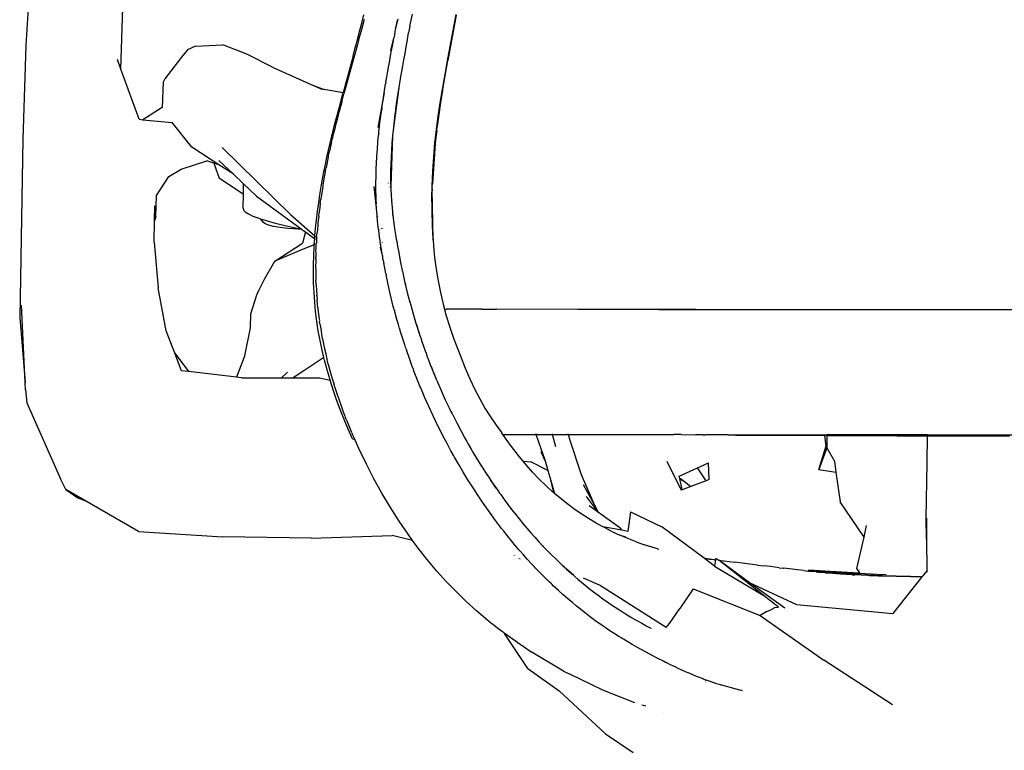
# Model space of a CAD drawing. Units: millimetres. Extents: x 95 to 6119, y 345 to 4771.
# Drawn here: x 1354 to 1664, y 3349 to 3579 of the extents above; entities that cross this region are included whole.
import ezdxf

# ---------------------------------------------------------------- set-up
doc = ezdxf.new("R2010")
doc.units = ezdxf.units.MM

msp = doc.modelspace()

# ---------------------------------------------------------------- linework, layer by layer
for p, q in [((1358.03, 3603.49), (1356.03, 3571.18)), ((1385.94, 3563.72), (1386.71, 3588.68)), ((1461.7, 3578.17), (1462.38, 3580.82)), ((1476.88, 3577.2), (1477.65, 3581.06)), ((1491.31, 3580.96), (1488.69, 3566.92)), ((1491.45, 3580.74), (1488.83, 3566.49)), ((1461.02, 3575.55), (1461.7, 3578.17)), ((1462.49, 3579.38), (1461.72, 3576.53)), ((1473.01, 3579.17), (1472.25, 3576.11)), ((1472.38, 3576.07), (1473.01, 3579.17)), ((1473.07, 3579.49), (1473.01, 3579.17)), ((1460.34, 3572.96), (1461.02, 3575.55)), ((1461.72, 3576.53), (1461.03, 3573.98)), ((1472.13, 3574.87), (1471.86, 3573.53)), ((1472.13, 3574.87), (1472.38, 3576.07)), ((1476.06, 3573.05), (1476.47, 3575.14)), ((1476.88, 3577.2), (1476.47, 3575.14)), ((1409.42, 3570.9), (1418.01, 3571.32)), ((1425.6, 3568.43), (1418.01, 3571.32)), ((1460.35, 3571.46), (1456.11, 3555.98)), ((1459.67, 3570.41), (1460.34, 3572.96)), ((1460.69, 3572.72), (1460.35, 3571.46)), ((1460.69, 3572.72), (1460.97, 3573.73)), ((1460.97, 3573.73), (1460.98, 3573.79)), ((1460.98, 3573.79), (1461.02, 3573.93)), ((1461.02, 3573.93), (1461.03, 3573.98)), ((1470.91, 3569.6), (1471.85, 3573.48)), ((1471.09, 3569.61), (1471.45, 3571.45)), ((1471.45, 3571.45), (1471.85, 3573.48)), ((1471.85, 3573.48), (1471.86, 3573.53)), ((1476.05, 3572.98), (1475.62, 3570.72)), ((1476.06, 3573.05), (1476.05, 3572.98)), ((1356.03, 3571.18), (1355.13, 3541.7)), ((1406.9, 3569.84), (1404.99, 3567.49)), ((1409.42, 3570.9), (1406.9, 3569.84)), ((1433.81, 3564.2), (1425.6, 3568.43)), ((1459, 3567.9), (1459.67, 3570.41)), ((1470.78, 3567.93), (1471.09, 3569.61)), ((1475.22, 3568.6), (1474.85, 3566.61)), ((1475.62, 3570.72), (1475.22, 3568.6)), ((1385.94, 3563.72), (1384.83, 3566.73)), ((1404.99, 3567.49), (1399.76, 3560.64)), ((1459, 3567.9), (1455.86, 3556.23)), ((1470.21, 3564.88), (1470.5, 3566.44)), ((1470.5, 3566.49), (1470.78, 3567.93)), ((1470.5, 3566.44), (1470.5, 3566.49)), ((1474.85, 3566.61), (1474.52, 3564.75)), ((1488.69, 3566.92), (1487.81, 3562.06)), ((1487.94, 3561.59), (1488.83, 3566.49)), ((1391.74, 3547.94), (1385.94, 3563.72)), ((1433.81, 3564.2), (1446.02, 3558.81)), ((1469.56, 3561.2), (1469.9, 3563.13)), ((1469.9, 3563.13), (1470.21, 3564.88)), ((1474.21, 3563.02), (1473.94, 3561.42)), ((1474.52, 3564.75), (1474.21, 3563.02)), ((1487.81, 3562.06), (1486.99, 3557.3)), ((1399.22, 3559.62), (1398.89, 3551.63)), ((1399.76, 3560.64), (1399.22, 3559.62)), ((1468.75, 3556.32), (1469.2, 3559.07)), ((1469.29, 3559.62), (1469.2, 3559.07)), ((1469.29, 3559.62), (1469.38, 3560.16)), ((1469.38, 3560.16), (1469.56, 3561.2)), ((1473.69, 3559.96), (1473.47, 3558.64)), ((1473.94, 3561.42), (1473.69, 3559.96)), ((1487.12, 3556.82), (1487.94, 3561.59)), ((1446.02, 3558.81), (1449.94, 3557.29)), ((1446.02, 3558.81), (1449.14, 3557.43)), ((1449.94, 3557.29), (1449.14, 3557.43)), ((1455.86, 3556.23), (1449.94, 3557.29)), ((1454.56, 3551.4), (1455.77, 3555.91)), ((1455.45, 3553.58), (1456.11, 3555.98)), ((1455.77, 3555.91), (1455.86, 3556.23)), ((1468.75, 3556.32), (1466.78, 3545.42)), ((1468.41, 3554.08), (1468.75, 3556.32)), ((1473.47, 3558.64), (1471.55, 3544.56)), ((1473.17, 3556.76), (1472.87, 3554.84)), ((1473.47, 3558.64), (1473.17, 3556.76)), ((1486.99, 3557.3), (1486.3, 3553.1)), ((1487.08, 3556.98), (1486.54, 3553.2)), ((1486.54, 3553.2), (1487.12, 3556.82)), ((1455.44, 3553.55), (1455.2, 3552.64)), ((1455.44, 3553.55), (1455.45, 3553.58)), ((1468.16, 3552.36), (1468.41, 3554.08)), ((1472.58, 3552.87), (1472.44, 3551.87)), ((1472.87, 3554.84), (1472.58, 3552.87)), ((1486.54, 3553.2), (1485.47, 3545.71)), ((1486.3, 3553.1), (1485.68, 3548.92)), ((1398.89, 3551.63), (1392.81, 3547.83)), ((1453.97, 3549.19), (1454.56, 3551.4)), ((1454.61, 3550.44), (1454.32, 3549.34)), ((1454.9, 3551.54), (1454.61, 3550.44)), ((1455.2, 3552.64), (1454.9, 3551.54)), ((1468, 3551.2), (1466.78, 3545.42)), ((1467.7, 3548.99), (1468, 3551.2)), ((1468.07, 3551.71), (1468, 3551.2)), ((1468.07, 3551.71), (1468.16, 3552.36)), ((1472.3, 3550.87), (1472.02, 3548.63)), ((1472.31, 3550.9), (1472.3, 3550.87)), ((1472.44, 3551.87), (1472.31, 3550.9)), ((1391.74, 3547.94), (1392.81, 3547.83)), ((1392.81, 3547.83), (1402.09, 3546.92)), ((1408.26, 3539.14), (1402.09, 3546.92)), ((1452.84, 3544.81), (1453.4, 3547)), ((1453.4, 3547), (1453.97, 3549.19)), ((1453.76, 3547.17), (1453.48, 3546.08)), ((1454.04, 3548.26), (1453.76, 3547.17)), ((1454.28, 3549.17), (1454.04, 3548.26)), ((1454.3, 3549.27), (1454.28, 3549.17)), ((1454.3, 3549.27), (1454.32, 3549.34)), ((1467.21, 3544.86), (1467.44, 3546.88)), ((1467.44, 3546.88), (1467.7, 3548.99)), ((1471.77, 3546.53), (1471.55, 3544.56)), ((1472.02, 3548.63), (1471.77, 3546.53)), ((1485.68, 3548.92), (1485.12, 3544.72)), ((1452.3, 3542.63), (1452.84, 3544.81)), ((1452.94, 3543.9), (1452.67, 3542.81)), ((1453.21, 3545), (1452.94, 3543.9)), ((1453.48, 3546.08), (1453.21, 3545)), ((1467.01, 3542.93), (1467.06, 3543.41)), ((1467.06, 3543.41), (1467.11, 3543.88)), ((1467.08, 3543.18), (1467.09, 3543.41)), ((1467.11, 3543.88), (1467.21, 3544.86)), ((1467.12, 3543.41), (1467.11, 3543.19)), ((1471.46, 3543.63), (1471.42, 3543.17)), ((1471.55, 3544.56), (1471.46, 3543.63)), ((1485.12, 3544.72), (1484.65, 3540.46)), ((1484.84, 3540.31), (1485.29, 3544.34)), ((1485.29, 3544.34), (1484.98, 3542.27)), ((1485.29, 3544.34), (1485.47, 3545.71)), ((1355.13, 3541.7), (1354.11, 3485.59)), ((1451.27, 3538.23), (1451.78, 3540.43)), ((1451.78, 3540.43), (1452.3, 3542.63)), ((1452.15, 3540.61), (1451.9, 3539.5)), ((1452.17, 3540.67), (1452.15, 3540.61)), ((1452.18, 3540.74), (1452.17, 3540.67)), ((1452.18, 3540.74), (1452.41, 3541.71)), ((1452.67, 3542.81), (1452.41, 3541.71)), ((1466.63, 3538.57), (1466.81, 3540.73)), ((1466.81, 3540.73), (1467.01, 3542.93)), ((1471.38, 3542.73), (1470.82, 3526.91)), ((1471.19, 3540.47), (1471.03, 3538.25)), ((1471.38, 3542.73), (1471.19, 3540.47)), ((1471.39, 3542.84), (1471.38, 3542.73)), ((1471.42, 3543.17), (1471.39, 3542.84)), ((1484.84, 3540.31), (1483.92, 3527.65)), ((1484.65, 3540.46), (1484.27, 3536.1)), ((1484.98, 3542.27), (1484.84, 3540.31)), ((1416.77, 3533.64), (1408.26, 3539.14)), ((1417.84, 3539.08), (1439.35, 3518.02)), ((1450.77, 3536), (1451.27, 3538.23)), ((1451.22, 3536.36), (1451.41, 3537.27)), ((1451.65, 3538.39), (1451.41, 3537.27)), ((1451.9, 3539.5), (1451.65, 3538.39)), ((1466.48, 3536.46), (1466.63, 3538.57)), ((1471.03, 3538.25), (1470.92, 3536.08)), ((1404.94, 3532.25), (1413, 3534.86)), ((1415.2, 3534.15), (1413, 3534.86)), ((1415.2, 3534.15), (1416.86, 3529.48)), ((1416.77, 3533.64), (1415.2, 3534.15)), ((1416.72, 3534.99), (1421.23, 3530.75)), ((1450.3, 3533.73), (1450.77, 3536)), ((1450.94, 3535), (1450.71, 3533.86)), ((1451.17, 3536.14), (1450.94, 3535)), ((1451.2, 3536.29), (1451.17, 3536.14)), ((1451.22, 3536.36), (1451.2, 3536.29)), ((1466.27, 3532.2), (1466.36, 3534.41)), ((1466.36, 3534.41), (1466.38, 3534.66)), ((1466.38, 3534.66), (1466.39, 3534.92)), ((1466.39, 3534.92), (1466.42, 3535.43)), ((1466.42, 3535.43), (1466.48, 3536.46)), ((1470.92, 3536.08), (1470.83, 3533.95)), ((1484.27, 3536.1), (1483.98, 3531.59)), ((1401.06, 3529.95), (1404.94, 3532.25)), ((1421.23, 3530.75), (1416.77, 3533.64)), ((1449.4, 3529.08), (1449.84, 3531.43)), ((1449.84, 3531.43), (1450.3, 3533.73)), ((1450.26, 3531.52), (1450.05, 3530.34)), ((1450.27, 3531.6), (1450.26, 3531.52)), ((1450.27, 3531.6), (1450.3, 3531.75)), ((1450.3, 3531.75), (1450.31, 3531.79)), ((1450.31, 3531.79), (1450.32, 3531.85)), ((1450.32, 3531.85), (1450.48, 3532.7)), ((1450.71, 3533.86), (1450.48, 3532.7)), ((1466.2, 3530.03), (1466.27, 3532.2)), ((1470.79, 3531.87), (1470.78, 3529.85)), ((1470.83, 3533.95), (1470.79, 3531.87)), ((1483.98, 3531.59), (1483.81, 3526.88)), ((1397.18, 3524.03), (1401.06, 3529.95)), ((1424.16, 3524.53), (1416.86, 3529.48)), ((1421.23, 3530.75), (1424.52, 3527.65)), ((1448.98, 3526.67), (1449.4, 3529.08)), ((1449.63, 3527.92), (1449.5, 3527.15)), ((1449.83, 3529.14), (1449.63, 3527.92)), ((1450.05, 3530.34), (1449.83, 3529.14)), ((1466.17, 3527.88), (1466.2, 3530.03)), ((1470.03, 3527.92), (1470.02, 3527.88)), ((1470.78, 3529.85), (1470.8, 3527.87)), ((1424.52, 3524.36), (1424.52, 3527.65)), ((1424.52, 3527.65), (1428.63, 3523.79)), ((1448.58, 3524.19), (1448.98, 3526.67)), ((1449.23, 3525.43), (1449.04, 3524.16)), ((1449.43, 3526.68), (1449.23, 3525.43)), ((1449.48, 3526.99), (1449.43, 3526.68)), ((1449.49, 3527.06), (1449.48, 3526.99)), ((1449.5, 3527.15), (1449.49, 3527.06)), ((1466.38, 3519.97), (1465.65, 3526.85)), ((1466.18, 3525.77), (1466.17, 3527.88)), ((1466.22, 3523.65), (1466.18, 3525.77)), ((1470.16, 3527.64), (1470.13, 3527.64)), ((1470.58, 3526.66), (1470.63, 3526.65)), ((1470.8, 3527.87), (1470.82, 3526.91)), ((1470.82, 3526.91), (1470.84, 3526.43)), ((1470.84, 3526.43), (1470.85, 3526.19)), ((1470.85, 3526.19), (1470.85, 3525.95)), ((1470.85, 3525.95), (1470.93, 3524.22)), ((1471.4, 3525.2), (1471.38, 3525.21)), ((1483.81, 3526.88), (1483.85, 3526.61)), ((1483.86, 3526.01), (1483.81, 3525.04)), ((1483.81, 3524.2), (1483.81, 3525.04)), ((1483.85, 3526.61), (1483.88, 3526.82)), ((1483.86, 3526.01), (1483.85, 3526.61)), ((1484.14, 3510.04), (1483.86, 3526.01)), ((1483.88, 3526.82), (1483.92, 3527.65)), ((1396.89, 3517.22), (1397.18, 3524.03)), ((1424.52, 3524.36), (1424.16, 3524.53)), ((1424.43, 3519.97), (1424.52, 3524.36)), ((1428.63, 3523.79), (1442.69, 3513.45)), ((1448.2, 3521.64), (1448.58, 3524.19)), ((1448.67, 3521.56), (1448.73, 3521.98)), ((1448.73, 3521.98), (1448.74, 3522.06)), ((1448.74, 3522.06), (1448.75, 3522.12)), ((1448.75, 3522.12), (1448.85, 3522.87)), ((1449.04, 3524.16), (1448.85, 3522.87)), ((1466.25, 3522.56), (1466.22, 3523.65)), ((1466.28, 3522.01), (1466.25, 3522.56)), ((1466.29, 3521.74), (1466.28, 3522.01)), ((1466.29, 3521.74), (1466.3, 3521.46)), ((1466.4, 3521.69), (1466.4, 3521.89)), ((1467.38, 3523.23), (1467.42, 3523.22)), ((1470.93, 3524.22), (1471.06, 3522.27)), ((1471.06, 3522.27), (1471.24, 3520.12)), ((1471.42, 3523.68), (1471.37, 3523.7)), ((1471.44, 3522.41), (1471.37, 3522.42)), ((1471.37, 3522.22), (1471.44, 3522.21)), ((1471.38, 3524.64), (1471.41, 3524.63)), ((1471.41, 3524.39), (1471.38, 3524.39)), ((1483.74, 3521.97), (1483.81, 3524.2)), ((1483.74, 3521.97), (1483.74, 3521.93)), ((1483.74, 3521.93), (1483.77, 3518.6)), ((1396.5, 3515.97), (1396.58, 3520.76)), ((1424.52, 3520.1), (1424.43, 3519.97)), ((1424.43, 3519.97), (1424.52, 3519.4)), ((1424.52, 3519.4), (1425.06, 3518.8)), ((1425.06, 3518.8), (1426.04, 3518.17)), ((1447.5, 3516.31), (1447.84, 3519.01)), ((1447.84, 3519.01), (1448.2, 3521.64)), ((1448.29, 3518.56), (1448.31, 3518.68)), ((1448.32, 3518.75), (1448.31, 3518.68)), ((1448.33, 3518.88), (1448.32, 3518.75)), ((1448.5, 3520.23), (1448.33, 3518.88)), ((1448.67, 3521.56), (1448.5, 3520.23)), ((1466.38, 3519.97), (1466.3, 3521.46)), ((1466.47, 3518.76), (1466.38, 3519.97)), ((1466.52, 3518.04), (1466.47, 3518.76)), ((1471.24, 3520.12), (1471.36, 3518.96)), ((1471.36, 3518.96), (1471.43, 3518.36)), ((1396.4, 3509.33), (1396.5, 3515.97)), ((1396.89, 3517.22), (1396.5, 3515.97)), ((1426.04, 3518.17), (1427.47, 3517.5)), ((1427.47, 3517.5), (1429.35, 3516.8)), ((1429.35, 3516.8), (1429.82, 3516.66)), ((1430.81, 3515.49), (1429.82, 3516.66)), ((1429.82, 3516.66), (1431.68, 3516.07)), ((1431.68, 3516.07), (1434.45, 3515.32)), ((1439.35, 3518.02), (1447, 3511.29)), ((1447.2, 3513.55), (1447.5, 3516.31)), ((1448.02, 3516.12), (1447.94, 3515.34)), ((1448.17, 3517.51), (1448.02, 3516.12)), ((1448.17, 3517.51), (1448.29, 3518.56)), ((1466.55, 3517.65), (1466.52, 3518.04)), ((1466.57, 3517.45), (1466.55, 3517.65)), ((1466.59, 3517.24), (1466.57, 3517.45)), ((1466.82, 3514.95), (1466.59, 3517.24)), ((1466.62, 3517.25), (1466.61, 3517.36)), ((1466.65, 3517.37), (1466.66, 3517.27)), ((1471.43, 3518.36), (1471.46, 3518.05)), ((1471.5, 3517.74), (1471.46, 3518.05)), ((1471.5, 3517.74), (1471.83, 3515.13)), ((1483.77, 3518.6), (1483.86, 3515.18)), ((1431.21, 3515.17), (1430.81, 3515.49)), ((1431.87, 3514.86), (1431.21, 3515.17)), ((1432.79, 3514.56), (1431.87, 3514.86)), ((1433.93, 3514.27), (1432.79, 3514.56)), ((1435.27, 3514.02), (1433.93, 3514.27)), ((1434.45, 3515.32), (1437.67, 3514.53)), ((1436.79, 3513.8), (1435.27, 3514.02)), ((1438.44, 3513.61), (1436.79, 3513.8)), ((1437.67, 3514.53), (1441.32, 3513.72)), ((1440.21, 3513.47), (1438.44, 3513.61)), ((1442.88, 3513.31), (1440.21, 3513.47)), ((1441.32, 3513.72), (1442.69, 3513.45)), ((1442.69, 3513.45), (1442.88, 3513.31)), ((1442.88, 3513.31), (1443.98, 3512.5)), ((1443.98, 3512.5), (1443.09, 3508.99)), ((1443.98, 3512.5), (1446.92, 3510.34)), ((1447, 3511.29), (1447.2, 3513.55)), ((1447.75, 3513.31), (1447.63, 3511.89)), ((1447.88, 3514.73), (1447.75, 3513.31)), ((1447.91, 3515.08), (1447.88, 3514.73)), ((1447.92, 3515.18), (1447.91, 3515.08)), ((1447.94, 3515.34), (1447.92, 3515.18)), ((1466.93, 3513.95), (1466.82, 3514.95)), ((1466.99, 3513.49), (1466.93, 3513.95)), ((1467.01, 3513.27), (1466.99, 3513.49)), ((1467.01, 3513.27), (1467.04, 3513.05)), ((1467.33, 3510.85), (1467.04, 3513.05)), ((1467.08, 3513.29), (1467.08, 3513.2)), ((1467.08, 3513.2), (1467.1, 3513.08)), ((1467.91, 3513.47), (1467.91, 3513.57)), ((1467.99, 3513.52), (1468, 3513.6)), ((1468.18, 3513.66), (1468.17, 3513.6)), ((1471.83, 3515.13), (1472.16, 3512.87)), ((1472.16, 3512.87), (1472.46, 3510.99)), ((1483.86, 3515.18), (1484.02, 3511.69)), ((1396.4, 3509.33), (1397.67, 3494.92)), ((1446.79, 3508.5), (1446.92, 3510.34)), ((1446.92, 3510.34), (1446.95, 3510.74)), ((1446.95, 3510.74), (1447, 3511.29)), ((1446.95, 3510.32), (1447.02, 3510.27)), ((1447, 3511.29), (1447.18, 3511.13)), ((1447.11, 3510.18), (1447.02, 3510.27)), ((1447.52, 3510.46), (1447.43, 3509.02)), ((1447.51, 3510.84), (1447.6, 3511.51)), ((1447.51, 3510.84), (1447.55, 3510.81)), ((1447.55, 3510.81), (1447.52, 3510.46)), ((1447.6, 3511.61), (1447.61, 3511.67)), ((1447.6, 3511.51), (1447.6, 3511.61)), ((1447.61, 3511.67), (1447.63, 3511.89)), ((1467.49, 3509.78), (1467.33, 3510.85)), ((1467.56, 3509.25), (1467.49, 3509.78)), ((1472.46, 3510.99), (1472.59, 3510.2)), ((1472.59, 3510.2), (1472.7, 3509.51)), ((1472.7, 3509.51), (1472.96, 3508.03)), ((1484.02, 3511.69), (1484.14, 3510.04)), ((1484.14, 3510.04), (1484.28, 3508.15)), ((1434.34, 3503.28), (1443.09, 3508.99)), ((1443.28, 3507.05), (1434.34, 3503.28)), ((1446.79, 3508.5), (1443.28, 3507.05)), ((1446.6, 3505.05), (1446.74, 3507.91)), ((1446.74, 3507.91), (1446.79, 3508.5)), ((1447.01, 3508.59), (1446.97, 3508.57)), ((1447.31, 3506.13), (1447.36, 3507.58)), ((1447.36, 3507.58), (1447.37, 3507.87)), ((1447.37, 3507.97), (1447.38, 3508.13)), ((1447.37, 3507.87), (1447.37, 3507.97)), ((1447.38, 3508.13), (1447.4, 3508.36)), ((1447.4, 3508.36), (1447.43, 3509.02)), ((1467.62, 3508.86), (1467.56, 3509.25)), ((1467.56, 3508.62), (1467.66, 3508.63)), ((1467.64, 3508.73), (1467.62, 3508.86)), ((1467.65, 3508.05), (1467.62, 3508.05)), ((1467.66, 3508.63), (1467.64, 3508.73)), ((1467.66, 3508.63), (1467.65, 3508.05)), ((1467.65, 3508.05), (1467.65, 3507.72)), ((1468.23, 3505.07), (1467.65, 3507.72)), ((1467.92, 3506.96), (1467.66, 3508.63)), ((1468.23, 3505.07), (1467.92, 3506.96)), ((1468.13, 3509.15), (1468.13, 3509.06)), ((1472.96, 3508.03), (1473.33, 3506)), ((1484.28, 3508.15), (1484.65, 3504.49)), ((1431.1, 3497.63), (1434.34, 3503.28)), ((1446.52, 3502.17), (1446.6, 3505.05)), ((1447.22, 3503.21), (1447.21, 3501.74)), ((1447.24, 3504.06), (1447.22, 3503.21)), ((1447.24, 3504.31), (1447.25, 3504.67)), ((1447.24, 3504.2), (1447.24, 3504.31)), ((1447.24, 3504.2), (1447.24, 3504.06)), ((1447.31, 3506.13), (1447.25, 3504.67)), ((1468.23, 3505.07), (1468.23, 3504.82)), ((1468.29, 3504.78), (1468.23, 3504.82)), ((1468.35, 3504.43), (1468.29, 3504.78)), ((1468.31, 3504.43), (1468.29, 3504.78)), ((1468.35, 3504.43), (1468.31, 3504.43)), ((1468.4, 3503.99), (1468.31, 3504.43)), ((1468.4, 3503.99), (1468.35, 3504.43)), ((1468.4, 3503.99), (1468.43, 3503.99)), ((1468.4, 3503.99), (1468.67, 3502.64)), ((1473.33, 3506), (1473.82, 3503.38)), ((1473.82, 3503.38), (1474.13, 3501.84)), ((1484.65, 3504.49), (1485.14, 3500.81)), ((1446.51, 3499.28), (1446.52, 3502.17)), ((1447.21, 3501.74), (1447.22, 3500.4)), ((1447.22, 3500.37), (1447.22, 3500.4)), ((1447.22, 3500.37), (1447.22, 3500.27)), ((1447.22, 3500.27), (1447.24, 3498.79)), ((1468.76, 3502.15), (1468.67, 3502.64)), ((1469.04, 3500.65), (1468.76, 3502.15)), ((1469.2, 3499.86), (1469.04, 3500.65)), ((1474.13, 3501.84), (1474.31, 3501)), ((1474.31, 3501), (1474.4, 3500.57)), ((1474.49, 3500.13), (1474.4, 3500.57)), ((1474.49, 3500.13), (1475.3, 3496.53)), ((1485.14, 3500.81), (1485.74, 3497.14)), ((1429.39, 3494.05), (1431.1, 3497.63)), ((1446.57, 3496.36), (1446.51, 3499.28)), ((1447.24, 3498.79), (1447.29, 3497.3)), ((1447.31, 3496.69), (1447.29, 3497.3)), ((1469.28, 3499.45), (1469.2, 3499.86)), ((1469.28, 3499.45), (1469.36, 3499.03)), ((1469.35, 3499.25), (1469.37, 3499.14)), ((1469.99, 3496.02), (1469.36, 3499.03)), ((1485.74, 3497.14), (1486.46, 3493.49)), ((1400.23, 3481.4), (1397.67, 3494.92)), ((1428.68, 3492.72), (1429.39, 3494.05)), ((1446.7, 3493.43), (1446.57, 3496.36)), ((1447.31, 3496.69), (1447.32, 3496.54)), ((1447.33, 3496.4), (1447.32, 3496.54)), ((1447.35, 3495.81), (1447.33, 3496.4)), ((1447.35, 3495.81), (1447.43, 3494.31)), ((1447.43, 3494.31), (1447.54, 3492.81)), ((1470.65, 3493.13), (1469.99, 3496.02)), ((1475.3, 3496.53), (1476.04, 3493.51)), ((1475.73, 3495.26), (1475.48, 3496.39)), ((1475.73, 3495.26), (1475.77, 3495.25)), ((1476.44, 3492.3), (1475.73, 3495.26)), ((1426.84, 3486.78), (1428.68, 3492.72)), ((1446.91, 3490.46), (1446.7, 3493.43)), ((1447.54, 3492.68), (1447.54, 3492.81)), ((1447.55, 3492.57), (1447.54, 3492.63)), ((1447.55, 3492.57), (1447.57, 3492.37)), ((1447.57, 3492.37), (1447.67, 3491.29)), ((1447.81, 3489.76), (1447.67, 3491.29)), ((1471.32, 3490.39), (1470.65, 3493.13)), ((1476.04, 3493.51), (1476.66, 3491.13)), ((1476.44, 3492.3), (1476.42, 3492.32)), ((1476.91, 3490.21), (1476.44, 3492.3)), ((1476.66, 3491.13), (1476.91, 3490.21)), ((1486.46, 3493.49), (1487.32, 3489.78)), ((1355.82, 3465.2), (1354.7, 3489.48)), ((1447.21, 3487.47), (1446.91, 3490.46)), ((1447.9, 3488.72), (1447.81, 3489.76)), ((1447.9, 3488.72), (1447.92, 3488.58)), ((1447.93, 3488.5), (1447.95, 3488.22)), ((1447.95, 3488.22), (1448.14, 3486.68)), ((1471.65, 3489.09), (1471.32, 3490.39)), ((1471.82, 3488.46), (1471.65, 3489.09)), ((1471.9, 3488.14), (1471.82, 3488.46)), ((1471.9, 3488.14), (1471.99, 3487.83)), ((1472.78, 3484.96), (1471.99, 3487.83)), ((1476.91, 3490.21), (1477.02, 3489.81)), ((1477.02, 3489.81), (1477.11, 3489.46)), ((1477.11, 3489.46), (1477.89, 3486.72)), ((1487.32, 3489.78), (1487.75, 3488.18)), ((1487.75, 3488.18), (1488.43, 3488.18)), ((1487.75, 3488.18), (1487.76, 3488.14)), ((1488.43, 3488.18), (1487.76, 3488.14)), ((1487.76, 3488.14), (1488.3, 3486.12)), ((1499.47, 3488.19), (1488.43, 3488.18)), ((1499.47, 3488.19), (1504.14, 3488.18)), ((1555.27, 3488.04), (1504.14, 3488.18)), ((1629.78, 3488.05), (1504.14, 3488.18)), ((1662.25, 3487.98), (1555.27, 3488.04)), ((1820.35, 3488.18), (1629.78, 3488.05)), ((1769.22, 3488.04), (1662.25, 3487.98)), ((1354.11, 3485.59), (1355.82, 3465.2)), ((1426.74, 3482.35), (1426.84, 3486.78)), ((1447.58, 3484.45), (1447.21, 3487.47)), ((1448.14, 3486.68), (1448.34, 3485.13)), ((1448.34, 3485.13), (1448.41, 3484.62)), ((1473.24, 3483.38), (1472.78, 3484.96)), ((1477.89, 3486.72), (1478.78, 3483.8)), ((1488.3, 3486.12), (1489.39, 3482.55)), ((1424.92, 3473.56), (1426.74, 3482.35)), ((1448.05, 3481.41), (1447.58, 3484.45)), ((1448.44, 3484.46), (1448.45, 3484.33)), ((1448.56, 3483.58), (1448.45, 3484.33)), ((1448.56, 3483.58), (1448.81, 3482.02)), ((1448.81, 3482.02), (1449.08, 3480.45)), ((1473.48, 3482.56), (1473.24, 3483.38)), ((1473.61, 3482.14), (1473.48, 3482.56)), ((1473.61, 3482.14), (1473.74, 3481.72)), ((1474.72, 3478.57), (1473.74, 3481.72)), ((1478.78, 3483.8), (1479.76, 3480.7)), ((1479.76, 3480.7), (1479, 3483.33)), ((1489.39, 3482.55), (1490.56, 3479.09)), ((1402.87, 3474.43), (1400.23, 3481.4)), ((1448.6, 3478.36), (1448.05, 3481.41)), ((1449.24, 3475.29), (1448.6, 3478.36)), ((1449.08, 3480.45), (1449.09, 3480.36)), ((1449.11, 3480.27), (1449.1, 3480.33)), ((1449.37, 3478.88), (1449.11, 3480.27)), ((1449.37, 3478.88), (1449.68, 3477.3)), ((1475.24, 3476.98), (1474.72, 3478.57)), ((1479.76, 3480.7), (1480.02, 3479.9)), ((1480.02, 3479.9), (1480.19, 3479.39)), ((1480.19, 3479.39), (1480.22, 3479.3)), ((1480.22, 3479.3), (1480.26, 3479.18)), ((1480.26, 3479.18), (1480.64, 3478.05)), ((1490.56, 3479.09), (1492.85, 3473.18)), ((1449.79, 3473.01), (1449.24, 3475.29)), ((1449.68, 3477.3), (1449.89, 3476.29)), ((1449.89, 3476.29), (1449.93, 3476.13)), ((1449.95, 3476.02), (1450.02, 3475.72)), ((1450.02, 3475.72), (1450.37, 3474.13)), ((1472.79, 3478.09), (1472.79, 3478.06)), ((1475.5, 3476.18), (1475.24, 3476.98)), ((1475.64, 3475.78), (1475.5, 3476.18)), ((1475.64, 3475.78), (1475.77, 3475.39)), ((1476.8, 3472.42), (1475.77, 3475.39)), ((1480.64, 3478.05), (1481.68, 3475.09)), ((1402.87, 3474.43), (1407.18, 3468.61)), ((1404.97, 3468.87), (1402.87, 3474.43)), ((1422.37, 3466.96), (1424.92, 3473.56)), ((1449.79, 3473.01), (1443.77, 3469.04)), ((1449.98, 3472.2), (1449.79, 3473.01)), ((1450.81, 3469.09), (1449.98, 3472.2)), ((1450.37, 3474.13), (1450.76, 3472.53)), ((1450.76, 3472.53), (1450.86, 3472.14)), ((1477.39, 3470.78), (1476.8, 3472.42)), ((1481.68, 3475.09), (1481.94, 3474.43)), ((1481.95, 3474.36), (1481.94, 3474.43)), ((1481.95, 3474.36), (1482.34, 3473.28)), ((1482.37, 3473.3), (1482.34, 3473.28)), ((1482.34, 3473.28), (1482.53, 3472.77)), ((1482.53, 3472.77), (1482.62, 3472.52)), ((1482.62, 3472.52), (1482.73, 3472.24)), ((1482.73, 3472.24), (1483.18, 3471.06)), ((1492.85, 3473.18), (1494.23, 3469.7)), ((1451.73, 3465.97), (1450.81, 3469.09)), ((1450.88, 3472.03), (1450.92, 3471.87)), ((1451.16, 3470.94), (1450.92, 3471.87)), ((1451.16, 3470.94), (1451.59, 3469.34)), ((1451.59, 3469.34), (1451.99, 3467.9)), ((1477.7, 3469.93), (1477.39, 3470.78)), ((1477.87, 3469.49), (1477.7, 3469.93)), ((1477.87, 3469.49), (1478.03, 3469.05)), ((1483.18, 3471.06), (1484.58, 3467.53)), ((1483.18, 3471.06), (1483.75, 3469.75)), ((1484.58, 3467.53), (1483.75, 3469.75)), ((1494.23, 3469.7), (1495.68, 3466.36)), ((1407.18, 3468.61), (1404.97, 3468.87)), ((1422.33, 3466.82), (1407.18, 3468.61)), ((1422.37, 3466.96), (1422.33, 3466.82)), ((1423.84, 3466.64), (1422.33, 3466.82)), ((1423.84, 3466.64), (1436.49, 3466.64)), ((1436.49, 3466.64), (1438.31, 3468.42)), ((1436.49, 3466.64), (1440.17, 3466.64)), ((1443.77, 3469.04), (1440.17, 3466.64)), ((1440.17, 3466.64), (1448.47, 3466.64)), ((1448.47, 3466.64), (1451.74, 3465.94)), ((1451.74, 3465.94), (1451.73, 3465.97)), ((1452, 3467.86), (1451.99, 3467.9)), ((1452, 3467.86), (1452.03, 3467.74)), ((1452.03, 3467.74), (1452.5, 3466.14)), ((1452.5, 3466.14), (1452.99, 3464.54)), ((1476.97, 3466.33), (1476.99, 3466.29)), ((1479.45, 3465.4), (1478.03, 3469.05)), ((1484.58, 3467.53), (1485.04, 3466.43)), ((1485.04, 3466.43), (1485.2, 3466.04)), ((1485.32, 3465.76), (1485.2, 3466.04)), ((1495.68, 3466.36), (1497.21, 3463.14)), ((1355.93, 3462.8), (1355.82, 3465.2)), ((1452.73, 3462.85), (1451.74, 3465.94)), ((1453.18, 3463.92), (1452.99, 3464.54)), ((1453.18, 3463.92), (1453.28, 3463.61)), ((1453.28, 3463.61), (1453.49, 3462.94)), ((1453.49, 3462.94), (1454.02, 3461.35)), ((1480.01, 3464.02), (1479.45, 3465.4)), ((1480.25, 3463.44), (1480.01, 3464.02)), ((1480.36, 3463.18), (1480.25, 3463.44)), ((1480.46, 3462.93), (1480.36, 3463.18)), ((1481.55, 3460.36), (1480.46, 3462.93)), ((1485.32, 3465.76), (1486.7, 3462.59)), ((1497.21, 3463.14), (1498.81, 3460.05)), ((1355.93, 3462.8), (1356.36, 3458.75)), ((1453.8, 3459.74), (1452.73, 3462.85)), ((1454.02, 3461.35), (1454.57, 3459.75)), ((1482.78, 3457.6), (1481.55, 3460.36)), ((1486.7, 3462.59), (1488, 3459.74)), ((1498.81, 3460.05), (1500.48, 3457.09)), ((1356.36, 3458.75), (1366.9, 3434.82)), ((1454.95, 3456.63), (1453.8, 3459.74)), ((1454.59, 3459.68), (1454.57, 3459.75)), ((1454.6, 3459.66), (1454.61, 3459.62)), ((1454.61, 3459.62), (1455.13, 3458.16)), ((1455.13, 3458.16), (1455.71, 3456.58)), ((1484.15, 3454.66), (1482.78, 3457.6)), ((1488, 3459.74), (1489.21, 3457.2)), ((1489.21, 3457.2), (1489.78, 3456.03)), ((1500.48, 3457.09), (1502.2, 3454.32)), ((1456.17, 3453.54), (1454.95, 3456.63)), ((1455.77, 3456.5), (1455.71, 3456.58)), ((1456.3, 3455), (1455.77, 3456.5)), ((1456.32, 3454.97), (1456.3, 3455)), ((1456.46, 3454.59), (1456.32, 3454.97)), ((1456.5, 3454.48), (1456.54, 3454.37)), ((1456.91, 3453.42), (1456.54, 3454.37)), ((1484.88, 3453.14), (1484.15, 3454.66)), ((1489.78, 3456.03), (1490.05, 3455.48)), ((1490.05, 3455.48), (1489.83, 3456.04)), ((1490.05, 3455.48), (1490.25, 3455.07)), ((1490.25, 3455.07), (1490.32, 3454.94)), ((1490.32, 3454.94), (1491.59, 3452.45)), ((1502.2, 3454.32), (1503.95, 3451.72)), ((1457.45, 3450.48), (1456.17, 3453.54)), ((1456.91, 3453.42), (1457.54, 3451.86)), ((1458.79, 3447.43), (1457.45, 3450.48)), ((1457.54, 3451.86), (1458.19, 3450.29)), ((1485.25, 3452.37), (1484.88, 3453.14)), ((1485.45, 3451.98), (1485.25, 3452.37)), ((1485.64, 3451.58), (1485.45, 3451.98)), ((1487.15, 3448.59), (1485.64, 3451.58)), ((1491.59, 3452.45), (1492.86, 3450.04)), ((1503.95, 3451.72), (1505.75, 3449.31)), ((1458.19, 3450.29), (1458.52, 3449.51)), ((1458.52, 3449.51), (1458.57, 3449.39)), ((1458.62, 3449.28), (1458.85, 3448.74)), ((1458.91, 3447.45), (1458.79, 3447.43)), ((1458.79, 3447.43), (1459.52, 3447.19)), ((1458.85, 3448.74), (1459.52, 3447.19)), ((1488.54, 3445.95), (1487.15, 3448.59)), ((1492.86, 3450.04), (1494.14, 3447.69)), ((1494.14, 3447.69), (1494.78, 3446.55)), ((1505.83, 3449.21), (1505.75, 3449.31)), ((1506.1, 3448.82), (1505.83, 3449.21)), ((1508.51, 3445.41), (1506.1, 3448.82)), ((1506.1, 3448.82), (1516.6, 3448.81)), ((1516.54, 3448.97), (1516.51, 3449.05)), ((1519.01, 3441.93), (1516.6, 3448.81)), ((1516.6, 3448.81), (1521.76, 3448.8)), ((1521.72, 3448.94), (1521.7, 3449.01)), ((1522.75, 3444.88), (1521.76, 3448.8)), ((1521.76, 3448.8), (1526.73, 3448.79)), ((1526.69, 3448.92), (1526.68, 3448.98)), ((1527.32, 3446.87), (1526.73, 3448.79)), ((1526.73, 3448.79), (1559.88, 3448.76)), ((1560.41, 3448.76), (1559.88, 3448.76)), ((1562.22, 3448.76), (1560.41, 3448.76)), ((1562.22, 3448.76), (1566.85, 3448.73)), ((1568.99, 3448.73), (1566.85, 3448.73)), ((1568.99, 3448.73), (1569.8, 3448.72)), ((1570.39, 3448.73), (1569.8, 3448.72)), ((1572.94, 3448.7), (1570.39, 3448.73)), ((1577, 3448.69), (1572.94, 3448.7)), ((1577, 3448.69), (1607.32, 3448.7)), ((1579.25, 3448.64), (1577, 3448.69)), ((1579.25, 3448.64), (1607.36, 3448.46)), ((1607.36, 3448.46), (1607.32, 3448.7)), ((1607.32, 3448.7), (1608, 3448.7)), ((1607.83, 3445.26), (1607.36, 3448.46)), ((1608, 3448.46), (1607.36, 3448.46)), ((1608, 3448.7), (1608, 3448.46)), ((1639.71, 3448.69), (1608, 3448.7)), ((1608, 3448.46), (1608.06, 3444.59)), ((1608, 3448.46), (1630.19, 3448.37)), ((1630.19, 3448.37), (1639.7, 3448.34)), ((1639.58, 3439.88), (1639.7, 3448.34)), ((1639.7, 3448.34), (1665.45, 3448.32)), ((1639.71, 3448.41), (1639.71, 3448.69)), ((1639.71, 3448.69), (1662.25, 3448.68)), ((1662.25, 3448.68), (1692.82, 3448.69)), ((1459.52, 3447.19), (1459.55, 3447.2)), ((1460.8, 3444.37), (1459.52, 3447.19)), ((1463.16, 3439.45), (1460.8, 3444.37)), ((1489.79, 3443.64), (1488.54, 3445.95)), ((1494.78, 3446.55), (1495.1, 3445.98)), ((1495.1, 3445.98), (1495.26, 3445.7)), ((1495.26, 3445.7), (1495.42, 3445.42)), ((1495.42, 3445.42), (1496.68, 3443.26)), ((1495.42, 3445.42), (1496.08, 3444.4)), ((1511.36, 3441.73), (1508.51, 3445.41)), ((1530.82, 3436.08), (1527.32, 3446.87)), ((1605.46, 3437.82), (1607.83, 3445.26)), ((1608.06, 3444.59), (1605.46, 3437.82)), ((1608.06, 3444.59), (1610.4, 3440.43)), ((1490.37, 3442.6), (1489.79, 3443.64)), ((1490.64, 3442.1), (1490.37, 3442.6)), ((1490.91, 3441.63), (1490.64, 3442.1)), ((1492.21, 3439.37), (1490.91, 3441.63)), ((1496.68, 3443.26), (1497.33, 3442.23)), ((1497.33, 3442.23), (1497.32, 3442.19)), ((1497.32, 3442.19), (1497.93, 3441.18)), ((1512.45, 3440.42), (1511.36, 3441.73)), ((1519.42, 3440.49), (1518.11, 3443.31)), ((1519.01, 3441.93), (1519.42, 3440.49)), ((1465.56, 3434.82), (1463.16, 3439.45)), ((1493.51, 3437.18), (1492.21, 3439.37)), ((1497.93, 3441.18), (1499.18, 3439.16)), ((1499.18, 3439.16), (1499.81, 3438.17)), ((1499.81, 3438.17), (1500.12, 3437.69)), ((1512.45, 3440.42), (1514.89, 3440.22)), ((1513.39, 3439.3), (1512.45, 3440.42)), ((1515.46, 3436.98), (1513.39, 3439.3)), ((1520.28, 3437.51), (1514.89, 3440.22)), ((1519.42, 3440.49), (1520.28, 3437.51)), ((1557.65, 3440.42), (1562.17, 3431.31)), ((1561.59, 3435.69), (1567.29, 3438.29)), ((1567.29, 3438.29), (1570.75, 3439.88)), ((1570.03, 3434.26), (1567.29, 3438.29)), ((1571.05, 3434.64), (1570.75, 3439.88)), ((1610.4, 3440.43), (1610.89, 3436.9)), ((1639.28, 3422.46), (1639.58, 3439.88)), ((1494.8, 3435.07), (1493.51, 3437.18)), ((1495.45, 3434.04), (1494.8, 3435.07)), ((1500.12, 3437.69), (1500.36, 3437.32)), ((1500.36, 3437.32), (1500.43, 3437.2)), ((1500.43, 3437.2), (1501.56, 3435.48)), ((1500.43, 3437.2), (1502.27, 3434.55)), ((1501.56, 3435.48), (1502.77, 3433.68)), ((1517.56, 3434.76), (1515.46, 3436.98)), ((1520.28, 3437.51), (1520.9, 3435.37)), ((1520.9, 3435.37), (1522.06, 3430.52)), ((1520.9, 3435.37), (1522.38, 3430.24)), ((1534.93, 3426.65), (1530.82, 3436.08)), ((1561.72, 3435.14), (1561.59, 3435.69)), ((1561.75, 3434.92), (1561.72, 3435.14)), ((1561.72, 3435.14), (1562.71, 3434.4)), ((1605.46, 3437.82), (1610.89, 3436.9)), ((1610.89, 3436.9), (1612.2, 3427.59)), ((1368.65, 3431.45), (1366.9, 3434.82)), ((1468.08, 3430.3), (1465.56, 3434.82)), ((1495.77, 3433.53), (1495.45, 3434.04)), ((1495.93, 3433.27), (1495.77, 3433.53)), ((1496.09, 3433.02), (1495.93, 3433.27)), ((1497.37, 3431.04), (1496.09, 3433.02)), ((1504.06, 3431.81), (1502.27, 3434.55)), ((1502.77, 3433.68), (1504.06, 3431.81)), ((1519.71, 3432.66), (1517.56, 3434.76)), ((1521.83, 3430.71), (1519.71, 3432.66)), ((1534.93, 3426.65), (1531.51, 3432.98)), ((1562.01, 3434.65), (1561.75, 3434.92)), ((1562.51, 3431.43), (1561.75, 3434.92)), ((1562.01, 3434.65), (1563.27, 3433.98)), ((1562.71, 3434.4), (1562.01, 3434.65)), ((1565.29, 3432.48), (1562.51, 3431.43)), ((1562.71, 3434.4), (1563.27, 3433.98)), ((1563.27, 3433.98), (1565.29, 3432.48)), ((1570.03, 3434.26), (1565.29, 3432.48)), ((1571.05, 3434.64), (1570.03, 3434.26)), ((1368.65, 3431.45), (1372.43, 3428.86)), ((1374.57, 3428.04), (1368.65, 3431.45)), ((1372.43, 3428.86), (1374.57, 3428.04)), ((1470.73, 3425.87), (1468.08, 3430.3)), ((1498.01, 3430.06), (1497.37, 3431.04)), ((1498.33, 3429.58), (1498.01, 3430.06)), ((1498.5, 3429.33), (1498.33, 3429.58)), ((1498.66, 3429.09), (1498.5, 3429.33)), ((1499.49, 3427.85), (1498.66, 3429.09)), ((1504.06, 3431.81), (1504.73, 3430.85)), ((1504.73, 3430.85), (1505.07, 3430.37)), ((1505.07, 3430.37), (1505.33, 3430)), ((1505.33, 3430), (1505.42, 3429.88)), ((1505.42, 3429.88), (1506.55, 3428.32)), ((1522.06, 3430.52), (1521.83, 3430.71)), ((1522.38, 3430.24), (1522.06, 3430.52)), ((1523.99, 3428.86), (1522.38, 3430.24)), ((1526.19, 3427.1), (1523.99, 3428.86)), ((1536.2, 3424.23), (1532.38, 3429.31)), ((1562.51, 3431.43), (1562.17, 3431.31)), ((1391.5, 3418.31), (1374.57, 3428.04)), ((1473.5, 3421.53), (1470.73, 3425.87)), ((1500.25, 3426.76), (1499.49, 3427.85)), ((1500.71, 3426.09), (1500.25, 3426.76)), ((1500.96, 3425.73), (1500.71, 3426.09)), ((1501.23, 3425.35), (1500.96, 3425.73)), ((1506.55, 3428.32), (1507.7, 3426.78)), ((1507.7, 3426.78), (1508.86, 3425.25)), ((1528.44, 3425.44), (1526.19, 3427.1)), ((1536.2, 3424.23), (1533.28, 3426.34)), ((1536.2, 3424.23), (1534.93, 3426.65)), ((1619.73, 3416.51), (1612.2, 3427.59)), ((1502.51, 3423.56), (1501.23, 3425.35)), ((1503.79, 3421.8), (1502.51, 3423.56)), ((1508.86, 3425.25), (1510.03, 3423.74)), ((1510.03, 3423.74), (1511.23, 3422.25)), ((1530.73, 3423.85), (1528.44, 3425.44)), ((1533.06, 3422.36), (1530.73, 3423.85)), ((1542.86, 3419.44), (1536.2, 3424.23)), ((1546.24, 3424.44), (1545.44, 3418.32)), ((1546.24, 3424.44), (1556.16, 3419.76)), ((1476.27, 3417.46), (1473.5, 3421.53)), ((1505.08, 3420.08), (1503.79, 3421.8)), ((1505.73, 3419.24), (1505.08, 3420.08)), ((1511.23, 3422.25), (1512.43, 3420.78)), ((1512.43, 3420.78), (1513.66, 3419.33)), ((1535.44, 3420.94), (1533.06, 3422.36)), ((1537.57, 3419.77), (1535.44, 3420.94)), ((1543.57, 3418.67), (1537.57, 3419.77)), ((1537.88, 3419.6), (1537.57, 3419.77)), ((1540.35, 3418.34), (1537.88, 3419.6)), ((1569.39, 3409.89), (1556.16, 3419.76)), ((1619.73, 3416.51), (1620.55, 3420.15)), ((1639.42, 3415.87), (1639.28, 3422.46)), ((1639.39, 3422.48), (1639.42, 3415.87)), ((1391.5, 3418.31), (1417.99, 3416.63)), ((1445.85, 3416.2), (1417.99, 3416.63)), ((1445.85, 3416.2), (1471.27, 3417.07)), ((1477.72, 3415.47), (1471.27, 3417.07)), ((1477.72, 3415.47), (1476.27, 3417.46)), ((1506.05, 3418.82), (1505.73, 3419.24)), ((1506.21, 3418.62), (1506.05, 3418.82)), ((1506.37, 3418.41), (1506.21, 3418.62)), ((1507.55, 3416.92), (1506.37, 3418.41)), ((1508.8, 3415.38), (1507.55, 3416.92)), ((1513.66, 3419.33), (1514.9, 3417.89)), ((1514.9, 3417.89), (1516.16, 3416.48)), ((1515.13, 3417.71), (1515.22, 3417.7)), ((1516.16, 3416.48), (1517.43, 3415.08)), ((1540.35, 3418.34), (1542.86, 3417.16)), ((1542.86, 3419.44), (1543.57, 3418.67)), ((1543.24, 3416.99), (1542.86, 3417.16)), ((1543.24, 3416.99), (1544.66, 3416.69)), ((1545.42, 3416.05), (1543.24, 3416.99)), ((1545.44, 3418.32), (1543.57, 3418.67)), ((1617.51, 3406.62), (1619.73, 3416.51)), ((1479.17, 3413.48), (1477.72, 3415.47)), ((1482.2, 3409.61), (1479.17, 3413.48)), ((1510.13, 3413.78), (1508.8, 3415.38)), ((1510.83, 3412.96), (1510.13, 3413.78)), ((1517.43, 3415.08), (1518.72, 3413.7)), ((1518.72, 3413.7), (1520.04, 3412.34)), ((1519.01, 3413.59), (1518.72, 3413.7)), ((1548.01, 3415.03), (1545.42, 3416.05)), ((1548.01, 3415.03), (1550.63, 3414.08)), ((1551.94, 3413.66), (1550.63, 3414.08)), ((1553.8, 3413.13), (1551.94, 3413.66)), ((1553.29, 3413.23), (1551.94, 3413.66)), ((1639.42, 3415.87), (1639.48, 3405.94)), ((1509.8, 3410.68), (1509.78, 3410.7)), ((1511.18, 3412.55), (1510.83, 3412.96)), ((1511.36, 3412.34), (1511.18, 3412.55)), ((1511.54, 3412.13), (1511.36, 3412.34)), ((1512.56, 3410.97), (1511.54, 3412.13)), ((1513.76, 3409.63), (1512.56, 3410.97)), ((1520.04, 3412.34), (1521.37, 3410.99)), ((1521.37, 3410.99), (1522.72, 3409.66)), ((1554.75, 3412.82), (1553.29, 3413.23)), ((1554.75, 3412.82), (1555.17, 3412.68)), ((1485.35, 3405.86), (1482.2, 3409.61)), ((1511.13, 3409.9), (1511.2, 3409.84)), ((1511.59, 3409.6), (1511.52, 3409.66)), ((1515.15, 3408.12), (1513.76, 3409.63)), ((1515.92, 3407.31), (1515.15, 3408.12)), ((1516.32, 3406.88), (1515.92, 3407.31)), ((1522.72, 3409.66), (1524.09, 3408.34)), ((1524.09, 3408.34), (1524.78, 3407.69)), ((1524.78, 3407.69), (1525.13, 3407.37)), ((1525.13, 3407.37), (1525.39, 3407.12)), ((1525.39, 3407.12), (1525.44, 3407.08)), ((1569.49, 3409.82), (1569.39, 3409.89)), ((1569.39, 3409.89), (1571.14, 3409.63)), ((1569.77, 3409.78), (1569.49, 3409.82)), ((1572.73, 3407.4), (1569.49, 3409.82)), ((1571.14, 3409.63), (1569.77, 3409.78)), ((1571.14, 3409.63), (1571.42, 3409.59)), ((1571.42, 3409.59), (1571.74, 3409.55)), ((1571.74, 3409.55), (1572.38, 3409.47)), ((1572.38, 3409.47), (1572.71, 3409.39)), ((1573, 3409.35), (1572.71, 3409.39)), ((1572.71, 3409.39), (1573, 3409.39)), ((1573, 3409.35), (1572.73, 3407.4)), ((1572.73, 3407.4), (1587.96, 3398.28)), ((1573.08, 3409.91), (1573, 3409.39)), ((1573, 3409.39), (1573, 3409.35)), ((1573.08, 3409.91), (1574.02, 3409.23)), ((1574.02, 3409.23), (1575.57, 3409.07)), ((1587.96, 3398.28), (1574.02, 3409.23)), ((1583.61, 3402.29), (1574.02, 3409.23)), ((1575.57, 3409.07), (1575.76, 3409.01)), ((1575.76, 3409.01), (1578.86, 3408.67)), ((1578.86, 3408.67), (1578.94, 3408.63)), ((1582.25, 3408.26), (1578.94, 3408.63)), ((1586.16, 3407.75), (1582.25, 3408.26)), ((1586.16, 3407.75), (1588.2, 3407.52)), ((1590.25, 3407.24), (1588.2, 3407.52)), ((1593.07, 3406.91), (1590.25, 3407.24)), ((1488.31, 3402.56), (1485.35, 3405.86)), ((1516.53, 3406.67), (1516.32, 3406.88)), ((1516.74, 3406.45), (1516.53, 3406.67)), ((1517.94, 3405.21), (1516.74, 3406.45)), ((1519.22, 3403.93), (1517.94, 3405.21)), ((1525.44, 3407.08), (1525.48, 3407.04)), ((1525.48, 3407.04), (1526.17, 3406.41)), ((1525.48, 3407.04), (1527.38, 3405.49)), ((1526.17, 3406.41), (1526.94, 3405.71)), ((1526.94, 3405.71), (1527, 3405.66)), ((1527.03, 3405.64), (1527, 3405.66)), ((1527.03, 3405.64), (1527.79, 3404.96)), ((1527.38, 3405.49), (1527.48, 3405.44)), ((1527.48, 3405.44), (1528.46, 3404.6)), ((1527.79, 3404.96), (1528.72, 3404.15)), ((1528.72, 3404.15), (1529.73, 3403.28)), ((1593.07, 3406.91), (1594.41, 3406.76)), ((1594.41, 3406.76), (1594.48, 3406.72)), ((1598.82, 3406.21), (1594.48, 3406.72)), ((1600.82, 3406.03), (1598.82, 3406.21)), ((1600.82, 3406.03), (1602.25, 3405.84)), ((1602.25, 3406.24), (1605.71, 3405.98)), ((1602.25, 3406.24), (1602.25, 3405.98)), ((1605.71, 3405.72), (1602.25, 3405.98)), ((1602.28, 3405.93), (1602.25, 3405.98)), ((1602.28, 3405.93), (1602.25, 3405.89)), ((1602.25, 3405.89), (1602.25, 3405.84)), ((1602.25, 3405.84), (1602.31, 3405.86)), ((1602.31, 3405.86), (1602.28, 3405.93)), ((1602.31, 3405.86), (1603.25, 3405.73)), ((1604.65, 3405.62), (1603.25, 3405.73)), ((1604.65, 3405.62), (1605.41, 3405.51)), ((1605.41, 3405.51), (1605.91, 3405.48)), ((1605.71, 3405.98), (1609.19, 3405.76)), ((1609.19, 3405.5), (1605.71, 3405.72)), ((1605.91, 3405.48), (1607.37, 3405.38)), ((1607.52, 3405.35), (1607.37, 3405.38)), ((1607.52, 3405.35), (1607.73, 3405.3)), ((1612.23, 3404.91), (1607.73, 3405.3)), ((1607.73, 3405.3), (1609.91, 3405.17)), ((1609.19, 3405.76), (1612.72, 3405.56)), ((1612.72, 3405.3), (1609.19, 3405.5)), ((1609.91, 3405.17), (1612.11, 3405.05)), ((1615.99, 3404.69), (1609.91, 3405.17)), ((1612.11, 3405.05), (1614.31, 3404.93)), ((1615.99, 3404.69), (1612.23, 3404.91)), ((1612.72, 3405.56), (1616.31, 3405.38)), ((1616.31, 3405.12), (1612.72, 3405.3)), ((1614.31, 3404.93), (1616.51, 3404.83)), ((1615.99, 3404.69), (1616.51, 3404.65)), ((1616.31, 3405.38), (1618.36, 3405.29)), ((1618.52, 3405.04), (1616.31, 3405.12)), ((1616.51, 3404.83), (1620.93, 3404.63)), ((1616.64, 3404.64), (1616.51, 3404.65)), ((1616.64, 3404.64), (1616.73, 3404.61)), ((1620.94, 3404.45), (1616.73, 3404.61)), ((1618.36, 3405.29), (1617.51, 3406.62)), ((1618.52, 3405.04), (1618.36, 3405.29)), ((1619.99, 3404.95), (1618.52, 3405.04)), ((1623.74, 3404.8), (1619.99, 3404.95)), ((1620.93, 3404.63), (1625.38, 3404.45)), ((1621.57, 3404.38), (1620.94, 3404.45)), ((1621.57, 3404.38), (1622.29, 3404.4)), ((1622.29, 3404.4), (1624.14, 3404.32)), ((1626.72, 3404.69), (1623.74, 3404.8)), ((1624.14, 3404.32), (1625.39, 3404.3)), ((1625.38, 3404.45), (1629.85, 3404.31)), ((1625.39, 3404.3), (1629.86, 3404.19)), ((1626.42, 3404.23), (1625.39, 3404.3)), ((1629.86, 3404.19), (1626.42, 3404.23)), ((1637.95, 3404.03), (1628.75, 3392.46)), ((1629.85, 3404.31), (1634.35, 3404.21)), ((1629.86, 3404.19), (1634.35, 3404.11)), ((1632.91, 3404.09), (1629.86, 3404.19)), ((1634.35, 3404.11), (1632.91, 3404.09)), ((1634.35, 3404.21), (1638.05, 3404.14)), ((1634.35, 3404.11), (1638, 3404.08)), ((1637.95, 3404.03), (1634.35, 3404.11)), ((1638, 3404.08), (1637.95, 3404.03)), ((1638.05, 3404.14), (1638, 3404.08)), ((1638.24, 3404.38), (1638.05, 3404.14)), ((1639.48, 3405.94), (1638.24, 3404.38)), ((1639.48, 3405.94), (1639.49, 3405.52)), ((1491.38, 3399.38), (1488.31, 3402.56)), ((1520.56, 3402.61), (1519.22, 3403.93)), ((1521.26, 3401.93), (1520.56, 3402.61)), ((1521.62, 3401.59), (1521.26, 3401.93)), ((1521.98, 3401.25), (1521.62, 3401.59)), ((1523.59, 3399.76), (1521.98, 3401.25)), ((1529.73, 3403.28), (1530.83, 3402.36)), ((1530.83, 3402.36), (1532.01, 3401.39)), ((1536.49, 3401.4), (1531.5, 3403.64)), ((1532.01, 3401.39), (1533.27, 3400.38)), ((1557.53, 3388.04), (1536.49, 3401.4)), ((1583.61, 3402.29), (1598.46, 3395.3)), ((1594.79, 3394.2), (1583.61, 3402.29)), ((1494.53, 3396.32), (1491.38, 3399.38)), ((1525.12, 3398.37), (1523.59, 3399.76)), ((1526.58, 3397.09), (1525.12, 3398.37)), ((1533.27, 3400.38), (1534.63, 3399.33)), ((1534.63, 3399.33), (1536.07, 3398.24)), ((1536.07, 3398.24), (1537.6, 3397.12)), ((1565.97, 3400.27), (1561.82, 3394.04)), ((1565.97, 3400.27), (1587.08, 3391.84)), ((1592.84, 3394.47), (1587.96, 3398.28)), ((1497.77, 3393.38), (1494.53, 3396.32)), ((1527.97, 3395.91), (1526.58, 3397.09)), ((1529.28, 3394.82), (1527.97, 3395.91)), ((1530.52, 3393.81), (1529.28, 3394.82)), ((1537.6, 3397.12), (1539.23, 3395.97)), ((1539.23, 3395.97), (1540.95, 3394.8)), ((1540.95, 3394.8), (1542.77, 3393.61)), ((1598.46, 3395.3), (1628.75, 3392.46)), ((1498.51, 3392.73), (1497.77, 3393.38)), ((1499.26, 3392.09), (1498.51, 3392.73)), ((1500, 3391.45), (1499.26, 3392.09)), ((1531.68, 3392.9), (1530.52, 3393.81)), ((1532.23, 3392.47), (1531.68, 3392.9)), ((1532.49, 3392.27), (1532.23, 3392.47)), ((1532.76, 3392.06), (1532.49, 3392.27)), ((1534.12, 3391.04), (1532.76, 3392.06)), ((1542.77, 3393.61), (1544.69, 3392.4)), ((1544.69, 3392.4), (1545.69, 3391.79)), ((1545.69, 3391.79), (1546.2, 3391.49)), ((1558.49, 3389.37), (1561.82, 3394.04)), ((1589.16, 3393.15), (1587.08, 3391.84)), ((1587.08, 3391.84), (1607.03, 3377.84)), ((1589.16, 3393.15), (1590.58, 3393.78)), ((1590.58, 3393.78), (1590.75, 3393.87)), ((1590.75, 3393.87), (1591.64, 3394.39)), ((1591.64, 3394.39), (1592.84, 3394.47)), ((1500.75, 3390.83), (1500, 3391.45)), ((1501.5, 3390.21), (1500.75, 3390.83)), ((1502.25, 3389.6), (1501.5, 3390.21)), ((1503, 3389), (1502.25, 3389.6)), ((1503.76, 3388.41), (1503, 3389)), ((1535.5, 3390.03), (1534.12, 3391.04)), ((1536.91, 3389.03), (1535.5, 3390.03)), ((1537.62, 3388.53), (1536.91, 3389.03)), ((1537.98, 3388.28), (1537.62, 3388.53)), ((1546.2, 3391.49), (1546.45, 3391.34)), ((1546.45, 3391.34), (1546.71, 3391.18)), ((1546.71, 3391.18), (1548.28, 3390.27)), ((1548.28, 3390.27), (1549.78, 3389.41)), ((1549.78, 3389.41), (1551.23, 3388.62)), ((1551.23, 3388.62), (1552.61, 3387.87)), ((1557.53, 3388.04), (1558.49, 3389.37)), ((1504.51, 3387.82), (1503.76, 3388.41)), ((1505.27, 3387.25), (1504.51, 3387.82)), ((1506.02, 3386.68), (1505.27, 3387.25)), ((1506.57, 3386.33), (1506.02, 3386.68)), ((1506.57, 3386.33), (1506.64, 3386.22)), ((1513.97, 3375.21), (1506.64, 3386.22)), ((1506.78, 3386.12), (1506.64, 3386.22)), ((1507.53, 3385.56), (1506.78, 3386.12)), ((1508.29, 3385.02), (1507.53, 3385.56)), ((1538.15, 3388.16), (1537.98, 3388.28)), ((1538.33, 3388.04), (1538.15, 3388.16)), ((1539.75, 3387.09), (1538.33, 3388.04)), ((1541.17, 3386.17), (1539.75, 3387.09)), ((1542.6, 3385.26), (1541.17, 3386.17)), ((1552.61, 3387.87), (1552.77, 3387.79)), ((1509.05, 3384.49), (1508.29, 3385.02)), ((1509.81, 3383.96), (1509.05, 3384.49)), ((1510.57, 3383.44), (1509.81, 3383.96)), ((1510.57, 3383.44), (1511.33, 3382.93)), ((1511.67, 3382.7), (1511.33, 3382.93)), ((1511.67, 3382.7), (1512.25, 3382.32)), ((1543.31, 3384.82), (1542.6, 3385.26)), ((1543.67, 3384.6), (1543.31, 3384.82)), ((1543.85, 3384.49), (1543.67, 3384.6)), ((1544.03, 3384.38), (1543.85, 3384.49)), ((1545.42, 3383.55), (1544.03, 3384.38)), ((1546.81, 3382.74), (1545.42, 3383.55)), ((1548.2, 3381.94), (1546.81, 3382.74)), ((1512.46, 3382.18), (1512.25, 3382.32)), ((1512.46, 3382.18), (1514.98, 3380.41)), ((1525.17, 3374.39), (1514.98, 3380.41)), ((1549.59, 3381.17), (1548.2, 3381.94)), ((1550.98, 3380.41), (1549.59, 3381.17)), ((1552.36, 3379.67), (1550.98, 3380.41)), ((1553.73, 3378.96), (1552.36, 3379.67)), ((1554.4, 3378.59), (1553.73, 3378.96)), ((1554.39, 3378.62), (1554.4, 3378.59)), ((1555.09, 3378.26), (1554.4, 3378.59)), ((1556.38, 3377.61), (1555.09, 3378.26)), ((1557.65, 3376.98), (1556.38, 3377.61)), ((1556.41, 3377.62), (1557.65, 3376.98)), ((1558.88, 3376.38), (1557.65, 3376.98)), ((1559.78, 3375.95), (1558.88, 3376.38)), ((1628.64, 3363.8), (1607.03, 3377.84)), ((1513.97, 3375.21), (1523.77, 3368.16)), ((1525.17, 3374.39), (1527.16, 3373.4)), ((1537.55, 3368.36), (1527.16, 3373.4)), ((1560.07, 3375.81), (1559.78, 3375.95)), ((1561.5, 3375.13), (1560.07, 3375.81)), ((1562.01, 3374.89), (1561.5, 3375.13)), ((1562.39, 3374.72), (1562.01, 3374.89)), ((1563.56, 3374.19), (1562.39, 3374.72)), ((1564.12, 3373.94), (1563.56, 3374.19)), ((1564.39, 3373.82), (1564.12, 3373.94)), ((1564.67, 3373.7), (1564.39, 3373.82)), ((1565.85, 3373.19), (1564.67, 3373.7)), ((1567.04, 3372.7), (1565.85, 3373.19)), ((1568.23, 3372.23), (1567.04, 3372.7)), ((1568.83, 3372), (1568.23, 3372.23)), ((1569.13, 3371.89), (1568.83, 3372)), ((1569.29, 3371.83), (1569.13, 3371.89)), ((1569.44, 3371.77), (1569.29, 3371.83)), ((1570.66, 3371.33), (1569.44, 3371.77)), ((1569.85, 3371.35), (1569.91, 3371.36)), ((1571.98, 3370.88), (1570.66, 3371.33)), ((1573.41, 3370.41), (1571.98, 3370.88)), ((1574.18, 3370.17), (1573.41, 3370.41)), ((1574.57, 3370.05), (1574.18, 3370.17)), ((1574.77, 3369.99), (1574.57, 3370.05)), ((1574.97, 3369.93), (1574.77, 3369.99)), ((1523.77, 3368.16), (1538.42, 3354.67)), ((1547.67, 3364.41), (1537.55, 3368.36)), ((1576.13, 3369.6), (1574.97, 3369.93)), ((1577.63, 3369.18), (1576.13, 3369.6)), ((1579.51, 3368.7), (1577.63, 3369.18)), ((1580.61, 3368.42), (1579.51, 3368.7)), ((1581.21, 3368.28), (1580.61, 3368.42)), ((1581.53, 3368.2), (1581.21, 3368.28)), ((1551.07, 3363.31), (1549.82, 3363.71)), ((1556.76, 3361.48), (1556.73, 3361.49)), ((1538.42, 3354.67), (1547.06, 3348.78))]:
    msp.add_line(p, q)

doc.saveas('drawing.dxf')
